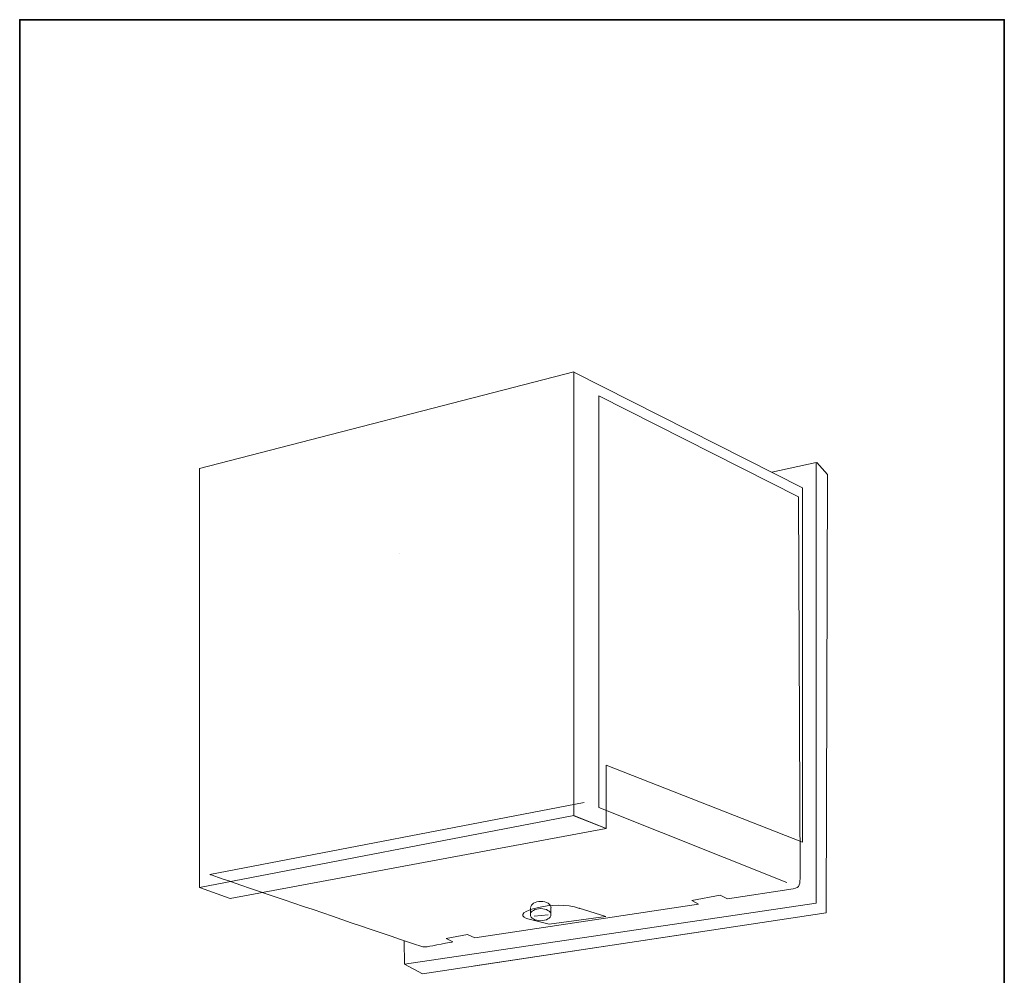
# Model space of a CAD drawing. Units: inches. Extents: x 53 to 243, y -34 to 243.
# Drawn here: x 53 to 243, y 59 to 243 of the extents above; entities that cross this region are included whole.
import ezdxf

# ---------------------------------------------------------------- set-up
doc = ezdxf.new("R2010")
doc.units = ezdxf.units.IN
doc.header["$MEASUREMENT"] = 0
doc.layers.add('フォーマット', color=7, linetype='Continuous')
doc.layers.add('レイヤー 1', color=7, linetype='Continuous')

# ---------------------------------------------------------------- blocks, each defined once
blk = doc.blocks.new('block 2')
at = {"layer": 'フォーマット', "color": 7, "lineweight": 35}
blk.add_lwpolyline([(243.39, -33.61), (53.39, -33.61), (53.39, 243.39), (243.39, 243.39), (243.39, -33.61)], dxfattribs=at)
blk = doc.blocks.new('block 21')
at = {"layer": 'レイヤー 1', "color": 7, "lineweight": 18}
for points in [[(151.95, 70.72), (151.95, 71.99)], [(155.9, 70.72), (155.9, 72.09)]]:
    blk.add_lwpolyline(points, dxfattribs=at)
at = {"layer": 'レイヤー 1', "lineweight": 0}
blk.add_open_spline([(151.22, 70.01), (147.85, 71.2), (156.52, 73.67), (161.44, 71.93), (161.44, 71.93), (161.35, 71.96), (161.35, 71.96), (161.35, 71.96), (166.53, 70.38), (166.53, 70.38), (166.53, 70.38), (155.55, 68.88), (155.55, 68.88), (155.55, 68.88), (151.22, 70.01), (151.22, 70.01)], degree=3, knots=[0, 0, 0, 0, 1, 1, 1, 2, 2, 2, 3, 3, 3, 4, 4, 4, 5, 5, 5, 5], dxfattribs=at)
at = {"layer": 'レイヤー 1', "color": 7, "lineweight": 18}
for points, knots in [([(155.93, 72.09), (155.93, 72.73), (155.04, 73.26), (153.95, 73.26), (152.86, 73.26), (151.98, 72.73), (151.98, 72.09)], [0, 0, 0, 0, 1, 1, 1, 2, 2, 2, 2]), ([(155.9, 70.72), (155.9, 71.36), (155.01, 71.89), (153.92, 71.89), (152.83, 71.89), (151.95, 71.36), (151.95, 70.72), (151.95, 70.06), (152.83, 69.54), (153.92, 69.54), (155.01, 69.54), (155.9, 70.06), (155.9, 70.72)], [0, 0, 0, 0, 1, 1, 1, 2, 2, 2, 3, 3, 3, 4, 4, 4, 4])]:
    blk.add_open_spline(points, degree=3, knots=knots, dxfattribs=at)
blk = doc.blocks.new('block 20')
at = {"layer": 'レイヤー 1', "color": 7, "lineweight": 18}
for points in [[(189.96, 73.8), (188.56, 74.48), (183.09, 73.43), (184.37, 72.76)], [(184.37, 72.76), (141.21, 66.25)], [(141.21, 66.23), (139.81, 66.91), (135.71, 66.13), (137, 65.46)], [(184.37, 67.33), (141.21, 60.82)]]:
    blk.add_lwpolyline(points, dxfattribs=at)
for points, knots in [([(189.96, 73.8), (189.96, 73.8), (202.68, 75.73), (202.68, 75.73), (203.98, 75.94), (203.98, 76.58), (203.98, 78.31), (203.98, 78.31), (203.7, 151.33), (203.7, 151.33), (203.7, 151.33), (165.12, 170.84), (165.12, 170.84), (165.12, 170.84), (165.12, 91.38), (165.12, 91.38), (165.12, 91.38), (201.41, 76.95), (201.41, 76.95)], [0, 0, 0, 0, 1, 1, 1, 2, 2, 2, 3, 3, 3, 4, 4, 4, 5, 5, 5, 6, 6, 6, 6]), ([(137, 65.46), (137, 65.46), (132.57, 64.62), (132.27, 64.58), (131.97, 64.53), (131.46, 64.39), (130.58, 64.69), (129.71, 64.98), (90.08, 78.46), (90.08, 78.46), (90.08, 78.46), (162.34, 92.38), (162.34, 92.38)], [0, 0, 0, 0, 1, 1, 1, 2, 2, 2, 3, 3, 3, 4, 4, 4, 4]), ([(151.22, 70.01), (147.85, 71.2), (156.52, 73.67), (161.44, 71.93), (161.44, 71.93), (161.35, 71.96), (161.35, 71.96), (161.35, 71.96), (166.53, 70.38), (166.53, 70.38), (166.53, 70.38), (155.55, 68.88), (155.55, 68.88), (155.55, 68.88), (151.22, 70.01), (151.22, 70.01)], [0, 0, 0, 0, 1, 1, 1, 2, 2, 2, 3, 3, 3, 4, 4, 4, 5, 5, 5, 5])]:
    blk.add_open_spline(points, degree=3, knots=knots, dxfattribs=at)
at = {"layer": 'レイヤー 1'}
blk.add_blockref('block 21', (0, 0), dxfattribs=at)
blk = doc.blocks.new('block 22')
at = {"layer": 'レイヤー 1', "color": 7, "lineweight": 18}
for points in [[(160.34, 89.84), (88.1, 75.93), (88.1, 156.8), (160.34, 175.43), (160.34, 89.84)], [(204.45, 153.07), (160.48, 175.35), (160.35, 175.39), (160.35, 89.81), (166.58, 87.37), (166.58, 99.56), (204.45, 84.7), (204.45, 153.07)], [(93.99, 73.81), (88.1, 75.93), (160.34, 89.84), (166.58, 87.37), (93.99, 73.81)]]:
    blk.add_lwpolyline(points, dxfattribs=at)
blk = doc.blocks.new('block 19')
at = {"layer": 'レイヤー 1', "color": 7, "lineweight": 18}
for points in [[(198.53, 156.07), (207.1, 157.93), (207.09, 72.93), (127.66, 61.2), (127.61, 65.7)], [(207.21, 157.93), (209.3, 155.66), (208.99, 71.05), (131.13, 59.31), (127.66, 61.2)], [(126.73, 140.41), (126.73, 140.41)], [(155.36, 70.71), (152.7, 70.43)]]:
    blk.add_lwpolyline(points, dxfattribs=at)
at = {"layer": 'レイヤー 1'}
for name in ['block 22', 'block 20']:
    blk.add_blockref(name, (0, 0), dxfattribs=at)

msp = doc.modelspace()

# ---------------------------------------------------------------- block references
at = {"layer": 'フォーマット'}
msp.add_blockref('block 2', (0, 0), dxfattribs=at)
at = {"layer": 'レイヤー 1'}
msp.add_blockref('block 19', (0, 0), dxfattribs=at)

doc.saveas('drawing.dxf')
